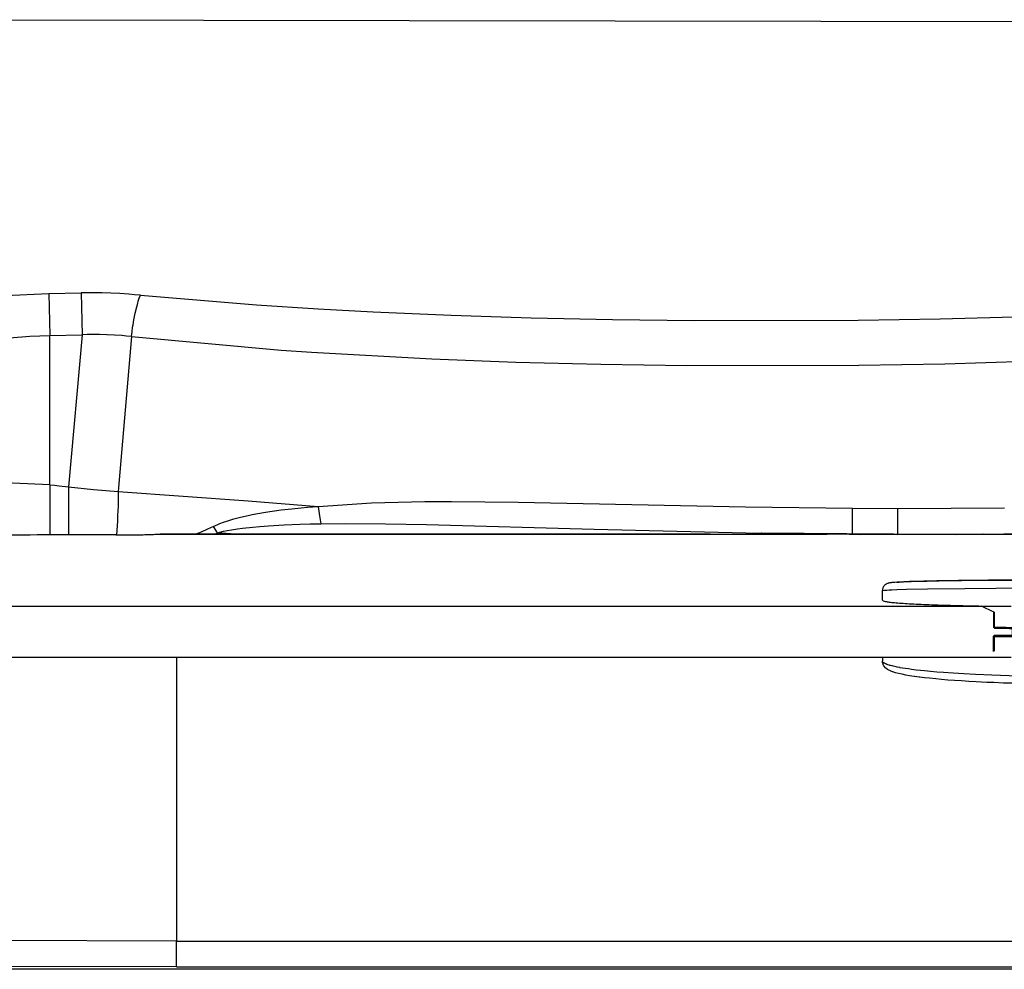
# Model space of a CAD drawing. Units: millimetres. Extents: x -96 to 309, y -71 to 218.
# Drawn here: x 18 to 31, y 67 to 79 of the extents above; entities that cross this region are included whole.
import ezdxf

# ---------------------------------------------------------------- set-up
doc = ezdxf.new("R2010")
doc.units = ezdxf.units.MM

# ---------------------------------------------------------------- blocks, each defined once
blk = doc.blocks.new('203958_Griff_aussen__194', base_point=(511.82, 1068.05))
at = {"color": 3, "linetype": 'Continuous'}
for p, q in [((464.42, 1068.05), (464.42, 1066.71)), ((464.42, 1066.7), (464.42, 1066.71)), ((464.55, 1068.05), (464.55, 1066.7)), ((486.28, 1068.05), (486.28, 1066.7)), ((486.42, 1068.05), (486.42, 1066.71)), ((486.42, 1066.7), (486.42, 1066.71)), ((460.99, 1066.7), (460.79, 1066.5)), ((460.79, 1063.52), (460.79, 1066.5)), ((460.91, 1066.49), (460.91, 1063.57)), ((460.99, 1066.7), (464.42, 1066.7)), ((486.42, 1066.7), (489.84, 1066.7)), ((489.84, 1066.7), (489.92, 1066.68)), ((489.92, 1066.68), (489.99, 1066.64)), ((489.92, 1066.49), (489.92, 1063.57)), ((489.99, 1066.64), (490.04, 1066.49)), ((490.04, 1066.49), (490.04, 1063.52)), ((490.1, 1063.5), (489.92, 1063.57)), ((492.39, 1062.43), (490.1, 1063.5)), ((439.02, 1062.41), (439.02, 1061.67)), ((439.02, 1061.66), (439.02, 1061.67)), ((439.02, 1061.61), (439.02, 1061.67)), ((439.02, 1061.61), (439.02, 1061.66)), ((439.06, 1061.52), (439.02, 1061.61)), ((439.03, 1061.49), (439.02, 1061.61)), ((439.05, 1061.35), (439.03, 1061.49)), ((439.15, 1061.02), (439.05, 1061.35)), ((439.11, 1061.45), (439.06, 1061.52)), ((439.19, 1061.37), (439.11, 1061.45)), ((439.18, 1060.95), (439.15, 1061.02)), ((439.26, 1060.79), (439.18, 1060.95)), ((439.21, 1061.35), (439.19, 1061.37)), ((439.23, 1061.34), (439.21, 1061.35)), ((439.28, 1061.3), (439.23, 1061.34)), ((439.36, 1061.25), (439.28, 1061.3)), ((439.41, 1061.22), (439.36, 1061.25)), ((439.44, 1061.2), (439.41, 1061.22)), ((439.61, 1061.12), (439.44, 1061.2)), ((439.65, 1061.1), (439.61, 1061.12)), ((439.71, 1061.07), (439.65, 1061.1)), ((439.89, 1061), (439.71, 1061.07)), ((440.1, 1060.92), (439.89, 1061)), ((440.33, 1060.85), (440.1, 1060.92)), ((510.73, 1060.92), (510.66, 1060.9)), ((510.81, 1060.95), (510.73, 1060.92)), ((510.94, 1061), (510.81, 1060.95)), ((510.96, 1061.01), (510.94, 1061)), ((511.07, 1061.05), (510.96, 1061.01)), ((511.12, 1061.07), (511.07, 1061.05)), ((511.29, 1061.15), (511.12, 1061.07)), ((511.42, 1061.22), (511.29, 1061.15)), ((511.44, 1061.23), (511.42, 1061.22)), ((511.48, 1061.25), (511.44, 1061.23)), ((511.55, 1061.3), (511.48, 1061.25)), ((511.62, 1061.35), (511.55, 1061.3)), ((511.68, 1061.02), (511.58, 1060.79)), ((511.64, 1061.37), (511.62, 1061.35)), ((511.77, 1061.52), (511.64, 1061.37)), ((511.78, 1061.35), (511.68, 1061.02)), ((511.79, 1061.56), (511.77, 1061.52)), ((511.79, 1061.45), (511.78, 1061.35)), ((511.82, 1061.66), (511.79, 1061.56)), ((511.81, 1061.61), (511.79, 1061.45)), ((511.82, 1061.67), (511.81, 1061.61)), ((511.82, 1062.41), (511.82, 1061.67)), ((511.82, 1061.67), (511.82, 1061.66)), ((439.3, 1060.71), (439.26, 1060.79)), ((439.32, 1060.68), (439.3, 1060.71)), ((439.6, 1060.35), (439.32, 1060.68)), ((439.64, 1060.31), (439.6, 1060.35)), ((439.69, 1060.26), (439.64, 1060.31)), ((440.02, 1060.01), (439.69, 1060.26)), ((440.08, 1059.97), (440.02, 1060.01)), ((440.13, 1059.94), (440.08, 1059.97)), ((440.58, 1059.71), (440.13, 1059.94)), ((440.49, 1060.8), (440.33, 1060.85)), ((440.58, 1060.77), (440.49, 1060.8)), ((440.85, 1060.7), (440.58, 1060.77)), ((440.66, 1059.68), (440.58, 1059.71)), ((440.84, 1059.61), (440.66, 1059.68)), ((441, 1059.54), (440.84, 1059.61)), ((440.92, 1060.68), (440.85, 1060.7)), ((441.14, 1060.63), (440.92, 1060.68)), ((441.07, 1059.52), (441, 1059.54)), ((441.6, 1059.36), (441.07, 1059.52)), ((441.47, 1060.56), (441.14, 1060.63)), ((441.69, 1060.51), (441.47, 1060.56)), ((442.2, 1059.2), (441.6, 1059.36)), ((441.92, 1060.46), (441.69, 1060.51)), ((442.41, 1060.37), (441.92, 1060.46)), ((442.86, 1059.05), (442.2, 1059.2)), ((442.51, 1060.35), (442.41, 1060.37)), ((442.95, 1060.27), (442.51, 1060.35)), ((443.59, 1058.9), (442.86, 1059.05)), ((443.5, 1060.18), (442.95, 1060.27)), ((444.1, 1060.09), (443.5, 1060.18)), ((444.73, 1060.01), (444.1, 1060.09)), ((445.66, 1059.89), (444.73, 1060.01)), ((446.46, 1059.8), (445.66, 1059.89)), ((447.25, 1059.71), (446.46, 1059.8)), ((448.44, 1059.59), (447.25, 1059.71)), ((449.67, 1059.48), (448.44, 1059.59)), ((450.96, 1059.38), (449.67, 1059.48)), ((452.87, 1059.24), (450.96, 1059.38)), ((454.99, 1059.11), (452.87, 1059.24)), ((457.26, 1058.99), (454.99, 1059.11)), ((460.48, 1058.85), (457.26, 1058.99)), ((495.63, 1059.1), (493.05, 1058.96)), ((498.06, 1059.25), (495.63, 1059.1)), ((498.51, 1059.28), (498.06, 1059.25)), ((500.35, 1059.42), (498.51, 1059.28)), ((502.05, 1059.56), (500.35, 1059.42)), ((503.25, 1059.68), (502.05, 1059.56)), ((504.39, 1059.8), (503.25, 1059.68)), ((505.44, 1059.92), (504.39, 1059.8)), ((506.11, 1060.01), (505.44, 1059.92)), ((506.74, 1060.09), (506.11, 1060.01)), ((507.34, 1060.18), (506.74, 1060.09)), ((507.97, 1059.05), (507.24, 1058.9)), ((507.9, 1060.28), (507.34, 1060.18)), ((508.32, 1060.35), (507.9, 1060.28)), ((508.63, 1059.2), (507.97, 1059.05)), ((508.68, 1060.41), (508.32, 1060.35)), ((509.23, 1059.35), (508.63, 1059.2)), ((509.05, 1060.49), (508.68, 1060.41)), ((509.15, 1060.51), (509.05, 1060.49)), ((509.47, 1060.58), (509.15, 1060.51)), ((509.76, 1059.52), (509.23, 1059.35)), ((509.69, 1060.63), (509.47, 1060.58)), ((509.98, 1060.7), (509.69, 1060.63)), ((509.99, 1059.61), (509.76, 1059.52)), ((510.25, 1060.77), (509.98, 1060.7)), ((510.25, 1059.71), (509.99, 1059.61)), ((510.34, 1060.8), (510.25, 1060.77)), ((510.7, 1059.94), (510.25, 1059.71)), ((510.66, 1060.9), (510.34, 1060.8)), ((510.81, 1060.01), (510.7, 1059.94)), ((511.14, 1060.26), (510.81, 1060.01)), ((511.23, 1060.35), (511.14, 1060.26)), ((511.51, 1060.68), (511.23, 1060.35)), ((511.58, 1060.79), (511.51, 1060.68)), ((444.31, 1058.77), (443.59, 1058.9)), ((445.26, 1058.63), (444.31, 1058.77)), ((445.3, 1058.62), (445.26, 1058.63)), ((446.22, 1058.49), (445.3, 1058.62)), ((446.35, 1058.48), (446.22, 1058.49)), ((447.24, 1058.37), (446.35, 1058.48)), ((448.27, 1058.26), (447.24, 1058.37)), ((449.5, 1058.13), (448.27, 1058.26)), ((450.6, 1058.03), (449.5, 1058.13)), ((451.85, 1057.93), (450.6, 1058.03)), ((453.15, 1057.83), (451.85, 1057.93)), ((454.51, 1057.74), (453.15, 1057.83)), ((455.92, 1057.65), (454.51, 1057.74)), ((457.38, 1057.57), (455.92, 1057.65)), ((459.49, 1057.47), (457.38, 1057.57)), ((460.83, 1057.41), (459.49, 1057.47)), ((463.85, 1058.74), (460.48, 1058.85)), ((462.72, 1057.34), (460.83, 1057.41)), ((464.38, 1057.29), (462.72, 1057.34)), ((466.56, 1058.67), (463.85, 1058.74)), ((466.89, 1057.23), (464.38, 1057.29)), ((470.3, 1058.61), (466.56, 1058.67)), ((468.89, 1057.19), (466.89, 1057.23)), ((471.97, 1057.15), (468.89, 1057.19)), ((474.76, 1058.58), (470.3, 1058.61)), ((474.05, 1057.14), (471.97, 1057.15)), ((476.33, 1057.14), (474.05, 1057.14)), ((478.98, 1058.59), (474.76, 1058.58)), ((478.85, 1057.15), (476.33, 1057.14)), ((480.83, 1057.17), (478.85, 1057.15)), ((482.92, 1058.64), (478.98, 1058.59)), ((483.93, 1057.23), (480.83, 1057.17)), ((486.99, 1058.74), (482.92, 1058.64)), ((486.43, 1057.29), (483.93, 1057.23)), ((488.83, 1057.37), (486.43, 1057.29)), ((490.1, 1058.84), (486.99, 1058.74)), ((491.04, 1057.46), (488.83, 1057.37)), ((493.05, 1058.96), (490.1, 1058.84)), ((492.57, 1057.53), (491.04, 1057.46)), ((493.82, 1057.59), (492.57, 1057.53)), ((495.06, 1057.66), (493.82, 1057.59)), ((496.31, 1057.74), (495.06, 1057.66)), ((497.67, 1057.83), (496.31, 1057.74)), ((498.98, 1057.93), (497.67, 1057.83)), ((500.25, 1058.03), (498.98, 1057.93)), ((501.42, 1058.14), (500.25, 1058.03)), ((501.69, 1058.17), (501.42, 1058.14)), ((502.56, 1058.25), (501.69, 1058.17)), ((503.63, 1058.37), (502.56, 1058.25)), ((503.81, 1058.4), (503.63, 1058.37)), ((504.63, 1058.5), (503.81, 1058.4)), ((505.53, 1058.62), (504.63, 1058.5)), ((505.59, 1058.63), (505.53, 1058.62)), ((507.24, 1058.9), (505.59, 1058.63))]:
    blk.add_line(p, q, dxfattribs=at)
for points in [[(464.42, 1066.71), (464.43, 1066.7), (464.45, 1066.7), (464.5, 1066.7), (464.55, 1066.7)], [(486.28, 1066.7), (486.33, 1066.7), (486.38, 1066.7), (486.4, 1066.7), (486.42, 1066.71)], [(460.79, 1066.5), (460.8, 1066.49), (460.82, 1066.49), (460.86, 1066.49), (460.91, 1066.49)], [(460.99, 1066.7), (460.96, 1066.68), (460.93, 1066.63), (460.91, 1066.57), (460.91, 1066.49)], [(460.91, 1066.49), (465.59, 1066.43), (470.46, 1066.4), (475.42, 1066.38), (480.37, 1066.4), (485.24, 1066.43), (489.92, 1066.49)], [(460.99, 1066.7), (465.64, 1066.64), (470.48, 1066.6), (475.42, 1066.59), (480.35, 1066.6), (485.19, 1066.64), (489.84, 1066.7)], [(464.55, 1066.7), (469.92, 1066.65), (475.42, 1066.64), (480.92, 1066.65), (486.28, 1066.7)], [(489.92, 1066.49), (489.92, 1066.57), (489.9, 1066.63), (489.88, 1066.68), (489.84, 1066.7)], [(489.92, 1066.49), (489.97, 1066.49), (490.01, 1066.49), (490.04, 1066.49), (490.04, 1066.49)]]:
    blk.add_spline(points, degree=3, dxfattribs=at)
blk = doc.blocks.new('331419_Türeinsatzscheibe__196', base_point=(823.82, 1086.54))
at = {"color": 3, "linetype": 'Continuous'}
for p, q in [((288.83, 1086.37), (280.19, 1086.37)), ((297.49, 1086.54), (428.21, 1086.54)), ((297.49, 1086.54), (297.56, 1086.54)), ((405.29, 1086.54), (297.56, 1086.54)), ((432.53, 1086.54), (593.72, 1086.54)), ((229.86, 1072.41), (464.27, 1072.41)), ((229.86, 1062.41), (464.27, 1062.41))]:
    blk.add_line(p, q, dxfattribs=at)
for points in [[(280.19, 1086.37), (269.36, 1086.34), (258.79, 1086.25), (248.73, 1086.11), (239.44, 1085.91), (233.77, 1085.75), (228.61, 1085.57), (223.99, 1085.38), (219.97, 1085.17), (216.61, 1084.94), (213.92, 1084.71), (211.94, 1084.47), (210.7, 1084.22), (210.2, 1083.97)], [(288.83, 1086.37), (290.57, 1086.37), (292.25, 1086.39), (293.83, 1086.41), (295.26, 1086.45), (296.5, 1086.49), (297.49, 1086.54)]]:
    blk.add_spline(points, degree=3, dxfattribs=at)
blk = doc.blocks.new('203959_Griff_innen__199', base_point=(511.82, 1077.54))
at = {"color": 3, "linetype": 'Continuous'}
for p, q in [((439.36, 1076.39), (439.26, 1076.26)), ((439.46, 1076.5), (439.36, 1076.39)), ((439.58, 1076.61), (439.46, 1076.5)), ((439.66, 1076.67), (439.58, 1076.61)), ((439.71, 1076.71), (439.66, 1076.67)), ((439.85, 1076.79), (439.71, 1076.71)), ((440, 1076.86), (439.85, 1076.79)), ((440.06, 1076.88), (440, 1076.86)), ((440.17, 1076.91), (440.06, 1076.88)), ((440.26, 1076.94), (440.17, 1076.91)), ((440.4, 1076.97), (440.26, 1076.94)), ((440.55, 1076.99), (440.4, 1076.97)), ((440.68, 1077), (440.55, 1076.99)), ((440.72, 1077.01), (440.68, 1077)), ((440.88, 1077.02), (440.72, 1077.01)), ((441.01, 1077.04), (440.88, 1077.02)), ((441.25, 1077.06), (441.01, 1077.04)), ((441.46, 1077.07), (441.25, 1077.06)), ((441.93, 1077.1), (441.46, 1077.07)), ((441.78, 1077.1), (442.28, 1077.13)), ((442.48, 1077.13), (441.93, 1077.1)), ((442.28, 1077.13), (443.17, 1077.17)), ((443.19, 1077.16), (442.48, 1077.13)), ((443.17, 1077.17), (444.63, 1077.22)), ((444.34, 1077.21), (443.19, 1077.16)), ((445.4, 1077.24), (444.34, 1077.21)), ((444.63, 1077.22), (447.75, 1077.31)), ((447.13, 1077.29), (445.4, 1077.24)), ((449.68, 1077.34), (447.13, 1077.29)), ((447.75, 1077.31), (450.13, 1077.35)), ((453.91, 1077.41), (449.68, 1077.34)), ((450.13, 1077.35), (458.95, 1077.47)), ((459.78, 1077.48), (453.91, 1077.41)), ((458.95, 1077.47), (473.7, 1077.54)), ((473.3, 1077.54), (459.78, 1077.48)), ((479.46, 1077.54), (473.3, 1077.54)), ((473.7, 1077.54), (486.37, 1077.51)), ((487.19, 1077.51), (479.46, 1077.54)), ((486.37, 1077.51), (498.22, 1077.4)), ((492.73, 1077.46), (487.19, 1077.51)), ((497.59, 1077.4), (492.73, 1077.46)), ((500.37, 1077.36), (497.59, 1077.4)), ((498.22, 1077.4), (500.38, 1077.36)), ((502.47, 1077.32), (500.37, 1077.36)), ((500.38, 1077.36), (504.85, 1077.26)), ((503.99, 1077.28), (502.47, 1077.32)), ((505.4, 1077.24), (503.99, 1077.28)), ((504.85, 1077.26), (506.86, 1077.2)), ((506.25, 1077.22), (505.4, 1077.24)), ((507.02, 1077.19), (506.25, 1077.22)), ((506.86, 1077.2), (507.98, 1077.15)), ((507.47, 1077.17), (507.02, 1077.19)), ((508.05, 1077.15), (507.47, 1077.17)), ((507.98, 1077.15), (508.81, 1077.11)), ((508.46, 1077.13), (508.05, 1077.15)), ((508.73, 1077.11), (508.46, 1077.13)), ((509.15, 1077.09), (508.73, 1077.11)), ((508.81, 1077.11), (509.04, 1077.1)), ((509.37, 1077.07), (509.15, 1077.09)), ((509.58, 1077.06), (509.37, 1077.07)), ((509.78, 1077.04), (509.58, 1077.06)), ((509.95, 1077.02), (509.78, 1077.04)), ((510.11, 1077.01), (509.95, 1077.02)), ((510.15, 1077), (510.11, 1077.01)), ((510.43, 1076.97), (510.15, 1077)), ((510.57, 1076.94), (510.43, 1076.97)), ((510.66, 1076.91), (510.57, 1076.94)), ((510.78, 1076.88), (510.66, 1076.91)), ((510.81, 1076.86), (510.78, 1076.88)), ((510.83, 1076.86), (510.81, 1076.86)), ((510.98, 1076.79), (510.83, 1076.86)), ((511.12, 1076.71), (510.98, 1076.79)), ((511.17, 1076.67), (511.12, 1076.71)), ((511.25, 1076.61), (511.17, 1076.67)), ((511.37, 1076.5), (511.25, 1076.61)), ((511.47, 1076.39), (511.37, 1076.5)), ((511.57, 1076.26), (511.47, 1076.39)), ((439.04, 1075.71), (439.02, 1075.43)), ((439.02, 1075.43), (439.03, 1075.45)), ((439.02, 1073.55), (439.02, 1075.43)), ((439.03, 1075.45), (439.04, 1075.46)), ((439.08, 1075.85), (439.04, 1075.71)), ((439.04, 1075.46), (439.11, 1075.48)), ((439.12, 1075.99), (439.08, 1075.85)), ((439.11, 1075.48), (439.41, 1075.52)), ((439.19, 1076.13), (439.12, 1075.99)), ((439.26, 1076.26), (439.19, 1076.13)), ((439.41, 1075.52), (439.55, 1075.53)), ((439.55, 1075.53), (439.71, 1075.54)), ((439.71, 1075.54), (439.9, 1075.56)), ((439.9, 1075.56), (440.33, 1075.58)), ((440.33, 1075.58), (440.85, 1075.61)), ((440.85, 1075.61), (441.87, 1075.65)), ((441.87, 1075.65), (443.74, 1075.71)), ((443.74, 1075.71), (447.85, 1075.8)), ((447.85, 1075.8), (455.18, 1075.9)), ((455.18, 1075.9), (470.89, 1075.99)), ((470.89, 1075.99), (473.63, 1075.99)), ((473.63, 1075.99), (485.99, 1075.97)), ((485.99, 1075.97), (499.5, 1075.85)), ((499.5, 1075.85), (505.49, 1075.75)), ((505.49, 1075.75), (508.21, 1075.68)), ((508.21, 1075.68), (509.38, 1075.63)), ((509.38, 1075.63), (510.2, 1075.6)), ((510.2, 1075.6), (510.69, 1075.57)), ((510.69, 1075.57), (510.93, 1075.56)), ((510.93, 1075.56), (511.21, 1075.54)), ((511.21, 1075.54), (511.28, 1075.53)), ((511.28, 1075.53), (511.42, 1075.52)), ((511.42, 1075.52), (511.53, 1075.5)), ((511.53, 1075.5), (511.54, 1075.5)), ((511.54, 1075.5), (511.72, 1075.48)), ((511.64, 1076.13), (511.57, 1076.26)), ((511.71, 1075.99), (511.64, 1076.13)), ((511.76, 1075.85), (511.71, 1075.99)), ((511.72, 1075.48), (511.73, 1075.47)), ((511.73, 1075.47), (511.8, 1075.45)), ((511.79, 1075.71), (511.76, 1075.85)), ((511.8, 1075.64), (511.79, 1075.71)), ((511.82, 1075.43), (511.8, 1075.64)), ((511.8, 1075.45), (511.82, 1075.43)), ((511.82, 1075.43), (511.82, 1073.55)), ((458.81, 1072.23), (458.44, 1072.43)), ((460.44, 1071.41), (458.81, 1072.23)), ((460.91, 1071.2), (460.44, 1071.41)), ((460.79, 1071.26), (460.79, 1068.29)), ((460.91, 1071.2), (460.91, 1068.29)), ((489.92, 1071.2), (489.92, 1068.29)), ((490.04, 1071.26), (490.04, 1068.29)), ((460.99, 1068.09), (460.79, 1068.29)), ((460.96, 1068.11), (460.99, 1068.09)), ((460.99, 1068.09), (461.13, 1068.09)), ((461.13, 1068.09), (469.13, 1068.01)), ((469.13, 1068.01), (481.7, 1068.01)), ((481.7, 1068.01), (489.7, 1068.09)), ((489.7, 1068.09), (489.84, 1068.09)), ((489.88, 1068.11), (489.84, 1068.09)), ((489.86, 1068.1), (489.84, 1068.09)), ((489.93, 1068.12), (489.86, 1068.1)), ((489.99, 1068.16), (489.93, 1068.12)), ((490.04, 1068.29), (489.99, 1068.16))]:
    blk.add_line(p, q, dxfattribs=at)
for points in [[(439.02, 1073.55), (439.16, 1073.44), (439.61, 1073.32), (440.35, 1073.21), (441.37, 1073.1), (442.68, 1073), (444.25, 1072.89), (446.07, 1072.8), (448.14, 1072.71), (450.43, 1072.63), (454.24, 1072.52), (458.44, 1072.43)], [(492.39, 1072.43), (496.59, 1072.52), (500.4, 1072.63), (502.69, 1072.71), (504.76, 1072.8), (506.58, 1072.89), (508.15, 1073), (509.46, 1073.1), (510.48, 1073.21), (511.22, 1073.32), (511.67, 1073.44), (511.82, 1073.55)], [(460.79, 1068.29), (460.79, 1068.29), (460.82, 1068.29), (460.86, 1068.29), (460.91, 1068.29)], [(460.91, 1068.29), (465.59, 1068.23), (470.46, 1068.19), (475.42, 1068.18), (480.37, 1068.19), (485.24, 1068.23), (489.92, 1068.29)], [(460.91, 1068.29), (460.91, 1068.23), (460.92, 1068.18), (460.94, 1068.14), (460.96, 1068.11)], [(460.99, 1068.09), (465.64, 1068.04), (470.48, 1068), (475.42, 1067.99), (480.35, 1068), (485.19, 1068.04), (489.84, 1068.09)], [(489.88, 1068.11), (489.9, 1068.14), (489.91, 1068.18), (489.92, 1068.23), (489.92, 1068.29)], [(489.92, 1068.29), (489.97, 1068.29), (490.01, 1068.29), (490.04, 1068.29), (490.04, 1068.29)]]:
    blk.add_spline(points, degree=3, dxfattribs=at)
blk = doc.blocks.new('403176__201', base_point=(823.82, 1086.54))
for name, p in [('331419_Türeinsatzscheibe__196', (823.82, 1086.54)), ('203959_Griff_innen__199', (511.82, 1077.54)), ('203958_Griff_aussen__194', (511.82, 1068.05))]:
    blk.add_blockref(name, p)
blk = doc.blocks.new('Step-in-Wanne_1700x750_links__202', base_point=(976.83, 1754.91))
at = {"color": 3, "linetype": 'Continuous'}
for p, q in [((633.09, 1186.69), (215.83, 1187.36)), ((267.17, 1133.33), (275.74, 1133.7)), ((275.74, 1133.7), (282.08, 1133.81)), ((275.74, 1133.7), (275.91, 1125.46)), ((283.24, 1133.83), (282.08, 1133.81)), ((282.08, 1133.81), (282.25, 1125.59)), ((284.41, 1133.83), (283.24, 1133.83)), ((286.15, 1133.81), (284.41, 1133.83)), ((287.89, 1133.75), (286.15, 1133.81)), ((289.63, 1133.67), (287.89, 1133.75)), ((291.36, 1133.55), (289.63, 1133.67)), ((292.51, 1133.46), (291.36, 1133.55)), ((293.65, 1133.35), (292.51, 1133.46)), ((293.23, 1132.17), (293.44, 1132.8)), ((293.44, 1132.8), (293.65, 1133.35)), ((293.65, 1133.35), (316.37, 1131.46)), ((292.64, 1129.85), (292.93, 1131.08)), ((292.93, 1131.08), (293.13, 1131.82)), ((293.13, 1131.82), (293.23, 1132.17)), ((316.37, 1131.46), (328.48, 1130.68)), ((328.48, 1130.68), (339.25, 1130.11)), ((292.22, 1127.58), (292.37, 1128.51)), ((292.37, 1128.51), (292.64, 1129.85)), ((339.25, 1130.11), (354.56, 1129.45)), ((354.56, 1129.45), (370.22, 1128.95)), ((370.22, 1128.95), (386.13, 1128.61)), ((386.13, 1128.61), (402.2, 1128.42)), ((402.2, 1128.42), (434.3, 1128.46)), ((434.3, 1128.46), (450.36, 1128.71)), ((450.36, 1128.71), (469.69, 1129.22)), ((292.01, 1126.17), (292.14, 1127.11)), ((292.14, 1127.11), (292.22, 1127.58)), ((268.04, 1125.01), (271.97, 1125.3)), ((271.97, 1125.3), (275.91, 1125.46)), ((275.91, 1125.46), (282.25, 1125.59)), ((275.91, 1096.17), (275.91, 1125.46)), ((282.25, 1125.59), (279.57, 1095.79)), ((283.22, 1125.63), (282.25, 1125.59)), ((284.2, 1125.64), (283.22, 1125.63)), ((285.65, 1125.64), (284.2, 1125.64)), ((287.1, 1125.61), (285.65, 1125.64)), ((287.12, 1125.61), (287.1, 1125.61)), ((288.55, 1125.54), (287.12, 1125.61)), ((289.99, 1125.43), (288.55, 1125.54)), ((291.9, 1125.24), (289.33, 1094.9)), ((290.95, 1125.34), (289.99, 1125.43)), ((291.9, 1125.24), (290.95, 1125.34)), ((291.9, 1125.24), (292.01, 1126.17)), ((291.9, 1125.24), (321.23, 1122.58)), ((321.23, 1122.58), (327.18, 1122.17)), ((327.18, 1122.17), (350.78, 1120.87)), ((350.78, 1120.87), (367.18, 1120.25)), ((367.18, 1120.25), (383.85, 1119.82)), ((383.85, 1119.82), (400.71, 1119.58)), ((400.71, 1119.58), (434.39, 1119.63)), ((434.39, 1119.63), (451.24, 1119.93)), ((451.24, 1119.93), (470.26, 1120.51)), ((275.91, 1096.17), (251.63, 1097.24)), ((275.91, 1096.17), (275.91, 1089.73)), ((275.91, 1096.17), (276.83, 1096.1)), ((276.83, 1096.1), (277.74, 1096)), ((277.74, 1096), (279.57, 1095.79)), ((279.57, 1095.79), (284.47, 1095.28)), ((279.57, 1095.79), (279.57, 1089.46)), ((284.47, 1095.28), (284.49, 1095.28)), ((284.49, 1095.28), (289.33, 1094.9)), ((289.33, 1094.9), (289.27, 1092.02)), ((289.33, 1094.9), (314.74, 1093.05)), ((289.27, 1092.02), (289.2, 1090.15)), ((314.74, 1093.05), (328.49, 1091.94)), ((325.18, 1091.68), (326.42, 1091.78)), ((326.42, 1091.78), (328.49, 1091.94)), ((328.49, 1091.94), (338.93, 1092.64)), ((328.49, 1091.94), (328.59, 1091.03)), ((338.93, 1092.64), (341.54, 1092.73)), ((341.54, 1092.73), (349.38, 1092.9)), ((349.38, 1092.9), (354.61, 1092.93)), ((354.61, 1092.93), (367.69, 1092.82)), ((367.69, 1092.82), (412.21, 1091.87)), ((412.21, 1091.87), (433.19, 1091.6)), ((289.2, 1090.15), (289.14, 1089.08)), ((313.01, 1089.8), (315.06, 1090.26)), ((315.06, 1090.26), (315.58, 1090.37)), ((315.58, 1090.37), (318.15, 1090.82)), ((318.15, 1090.82), (321.25, 1091.26)), ((321.25, 1091.26), (323.31, 1091.49)), ((323.31, 1091.49), (325.18, 1091.68)), ((328.59, 1091.03), (328.71, 1090.14)), ((328.71, 1090.14), (328.85, 1089.3)), ((433.17, 1087.28), (433.19, 1091.6)), ((433.19, 1091.6), (442.05, 1091.56)), ((442.02, 1087.24), (442.04, 1090.62)), ((442.04, 1090.62), (442.05, 1091.56)), ((442.05, 1091.56), (462.96, 1091.65)), ((275.91, 1089.73), (275.91, 1086.35)), ((279.57, 1089.46), (279.57, 1086.36)), ((289.14, 1089.08), (288.96, 1086.37)), ((307.98, 1088.05), (306.77, 1087.47)), ((307.98, 1088.05), (309.21, 1088.6)), ((308.74, 1086.79), (307.98, 1088.05)), ((309.21, 1088.6), (309.96, 1088.88)), ((309.96, 1088.88), (310.77, 1089.16)), ((310.77, 1089.16), (311.99, 1089.53)), ((311.99, 1089.53), (313.01, 1089.8)), ((315.7, 1087.91), (317.04, 1088.03)), ((317.04, 1088.03), (318.75, 1088.16)), ((318.75, 1088.16), (321.82, 1088.34)), ((321.82, 1088.34), (324.89, 1088.46)), ((324.89, 1088.46), (326.94, 1088.52)), ((326.94, 1088.52), (328.99, 1088.57)), ((328.85, 1089.3), (328.99, 1088.57)), ((328.99, 1088.57), (333.91, 1088.62)), ((333.91, 1088.62), (341.69, 1088.57)), ((341.69, 1088.57), (349.73, 1088.43)), ((349.73, 1088.43), (382.58, 1087.52)), ((305.54, 1086.94), (304.53, 1086.54)), ((306.77, 1087.47), (305.54, 1086.94)), ((308.74, 1086.79), (308.3, 1086.54)), ((308.74, 1086.79), (309.95, 1087.09)), ((312.13, 1086.54), (308.74, 1086.79)), ((309.95, 1087.09), (310.68, 1087.24)), ((310.68, 1087.24), (311.48, 1087.38)), ((311.48, 1087.38), (312.68, 1087.56)), ((312.68, 1087.56), (313.68, 1087.69)), ((313.68, 1087.69), (315.7, 1087.91)), ((382.58, 1087.52), (412.29, 1086.79)), ((412.29, 1086.79), (415.29, 1086.73)), ((415.33, 1086.74), (415.29, 1086.73)), ((415.29, 1086.73), (433.18, 1086.52)), ((415.29, 1086.73), (419.92, 1086.65)), ((432.03, 1086.56), (415.33, 1086.74)), ((419.92, 1086.65), (433.04, 1086.49)), ((433.18, 1086.52), (432.03, 1086.56)), ((433.04, 1086.49), (434.74, 1086.48)), ((433.18, 1086.67), (433.17, 1087.28)), ((433.18, 1086.57), (433.18, 1086.67)), ((433.18, 1086.52), (433.18, 1086.57)), ((433.18, 1086.52), (442.01, 1086.48)), ((434.01, 1086.52), (433.18, 1086.52)), ((441.18, 1086.49), (434.01, 1086.52)), ((442.01, 1086.48), (441.18, 1086.49)), ((442.01, 1086.63), (442.02, 1087.24)), ((442.01, 1086.53), (442.01, 1086.63)), ((442.01, 1086.48), (442.01, 1086.53)), ((442.01, 1086.48), (458.67, 1086.52)), ((442.01, 1086.48), (442.94, 1086.51)), ((442.94, 1086.51), (458.56, 1086.53)), ((453.63, 1086.48), (456.18, 1086.5)), ((456.18, 1086.5), (458.78, 1086.52)), ((458.56, 1086.53), (458.74, 1086.53)), ((458.67, 1086.52), (462.84, 1086.56)), ((458.74, 1086.53), (458.67, 1086.52)), ((458.78, 1086.52), (458.67, 1086.52)), ((462.84, 1086.56), (483.66, 1086.85)), ((300.76, 1062.41), (300.74, 1006.77)), ((300.74, 1006.77), (264.2, 1006.89)), ((300.74, 1006.77), (593.64, 1006.77)), ((300.74, 1001.68), (300.74, 1006.77)), ((665.14, 1001.23), (186.35, 1001.23)), ((300.74, 1001.68), (262.19, 1001.82)), ((300.74, 1001.68), (593.64, 1001.68))]:
    blk.add_line(p, q, dxfattribs=at)
blk = doc.blocks.new('603__225', base_point=(976.83, 1754.91))
for name, p in [('Step-in-Wanne_1700x750_links__202', (976.83, 1754.91)), ('403176__201', (823.82, 1086.54))]:
    blk.add_blockref(name, p)
blk = doc.blocks.new('UntsichtA', base_point=(126.6, 1378.126))
blk.add_blockref('603__225', (976.827, 1754.915))

msp = doc.modelspace()

# ---------------------------------------------------------------- block references
at = {"xscale": 0.06666666666666667, "yscale": 0.06666666666666667, "zscale": 0.06666666666666667}
msp.add_blockref('UntsichtA', (8.44, 91.875), dxfattribs=at)

doc.saveas('drawing.dxf')
